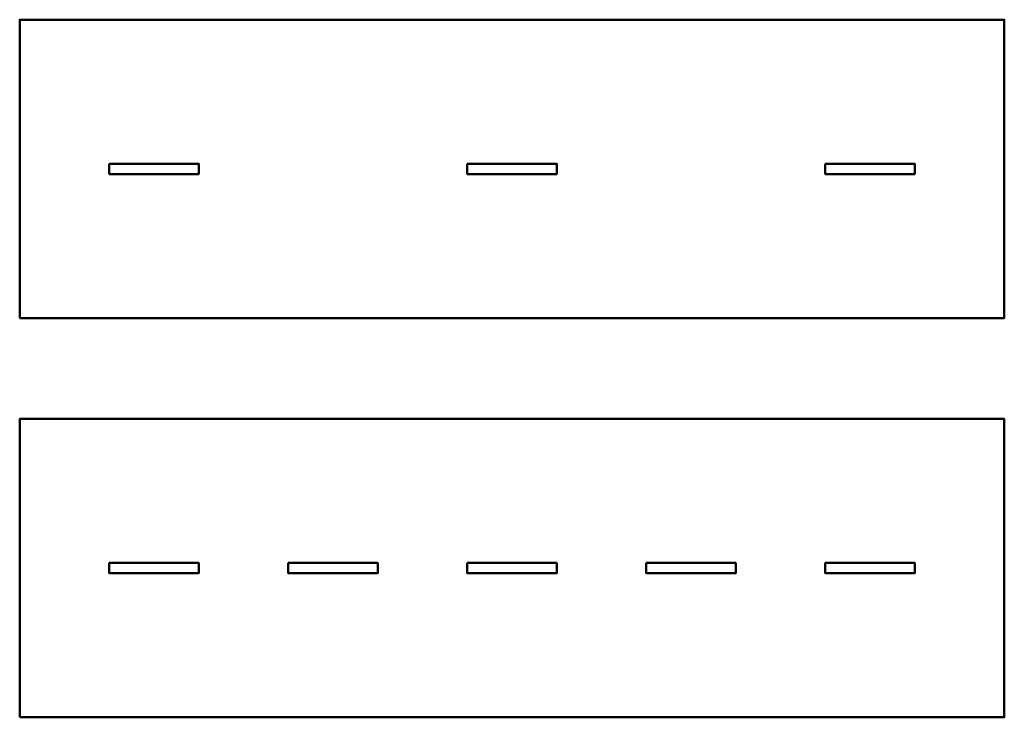
# Model space of a CAD drawing. Units: millimetres. Extents: x 44.1 to 85.3, y 249.4 to 278.6.
import ezdxf

# ---------------------------------------------------------------- set-up
doc = ezdxf.new("R2010")
doc.units = ezdxf.units.MM
doc.header["$LTSCALE"] = 20
doc.layers.add('AM_0', color=7, linetype='Continuous', lineweight=50)

msp = doc.modelspace()

# ---------------------------------------------------------------- linework, layer by layer
at = {"layer": 'AM_0'}
for points in [[(44.071, 266.1), (85.321, 266.1), (85.321, 278.6), (44.071, 278.6)], [(47.821, 272.569), (47.821, 272.131), (51.571, 272.131), (51.571, 272.569)], [(62.821, 272.569), (62.821, 272.131), (66.571, 272.131), (66.571, 272.569)], [(77.821, 272.569), (77.821, 272.131), (81.571, 272.131), (81.571, 272.569)], [(44.071, 249.383), (85.321, 249.383), (85.321, 261.883), (44.071, 261.883)], [(47.821, 255.852), (47.821, 255.414), (51.571, 255.414), (51.571, 255.852)], [(55.321, 255.852), (55.321, 255.414), (59.071, 255.414), (59.071, 255.852)], [(62.821, 255.852), (62.821, 255.414), (66.571, 255.414), (66.571, 255.852)], [(70.321, 255.852), (70.321, 255.414), (74.071, 255.414), (74.071, 255.852)], [(77.821, 255.852), (77.821, 255.414), (81.571, 255.414), (81.571, 255.852)]]:
    msp.add_lwpolyline(points, close=True, dxfattribs=at)

doc.saveas('drawing.dxf')
